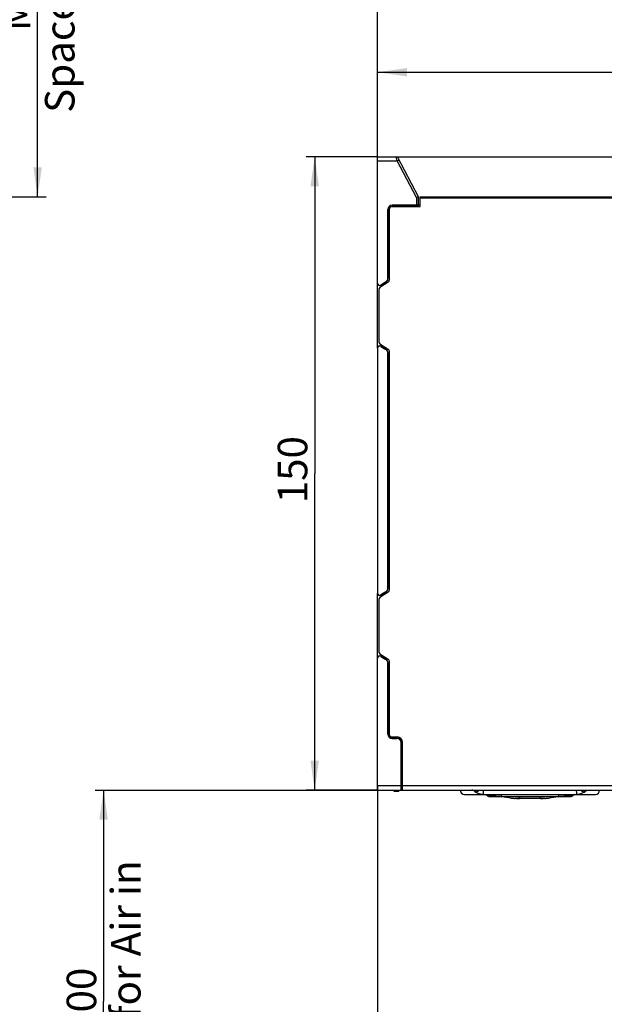
# Model space of a CAD drawing. Units: millimetres. Extents: x 0 to 841, y 0 to 594.
# Drawn here: x 138 to 207, y 106 to 223 of the extents above; entities that cross this region are included whole.
import ezdxf

# ---------------------------------------------------------------- set-up
doc = ezdxf.new("R2010")
doc.units = ezdxf.units.MM
doc.header["$LTSCALE"] = 46.255
doc.layers.get('0').update_dxf_attribs({"linetype": 'CONTINUOUS'})
doc.styles.get("Standard").update_dxf_attribs({"font": 'txt', "width": 0.8})
doc.dimstyles.new('DIMSTYLE_1', dxfattribs={"dimtxt": 3.5, "dimasz": 3.5, "dimexe": 1, "dimexo": 0, "dimgap": 0.875, "dimtad": 1, "dimlfac": 2, "dimdsep": 46, "dimtxsty": 'STANDARD', "dimblk": '_FILLED', "dimblk1": '_FILLED', "dimblk2": '_FILLED', "dimcen": 0.09, "dimadec": 1, "dimazin": 2, "dimtp": 0.01, "dimtm": 0.01, "dimtfac": 1, "dimtofl": 0, "dimtmove": 0, "dimatfit": 3, "dimldrblk": '_FILLED', "dimfxl": 1, "dimtolj": 1, "dimarcsym": 0})
doc.dimstyles.new('DIMSTYLE_2', dxfattribs={"dimtxt": 3.5, "dimasz": 3.5, "dimexe": 1, "dimexo": 0, "dimgap": 0.875, "dimtad": 1, "dimdec": 1, "dimlfac": 2, "dimdsep": 46, "dimtxsty": 'STANDARD', "dimblk": '_FILLED', "dimblk1": '_FILLED', "dimblk2": '_FILLED', "dimcen": 0.09, "dimadec": 1, "dimazin": 2, "dimtp": 0.01, "dimtm": 0.01, "dimtfac": 1, "dimtdec": 1, "dimtofl": 0, "dimtmove": 0, "dimatfit": 3, "dimldrblk": '_FILLED', "dimfxl": 1, "dimtolj": 1, "dimarcsym": 0})
doc.dimstyles.new('DIMSTYLE_8', dxfattribs={"dimtxt": 3.5, "dimasz": 3.5, "dimexe": 1, "dimexo": 0, "dimgap": 0.875, "dimtad": 1, "dimdec": 1, "dimlfac": 2, "dimdsep": 46, "dimtxsty": 'STANDARD', "dimblk": '_FILLED', "dimblk1": '_FILLED', "dimblk2": '_FILLED', "dimcen": 0.09, "dimadec": 1, "dimazin": 2, "dimtp": 0.1, "dimtm": 0.1, "dimtfac": 1, "dimtdec": 1, "dimtofl": 0, "dimtmove": 0, "dimatfit": 3, "dimldrblk": '_FILLED', "dimfxl": 1, "dimtolj": 1, "dimarcsym": 0})

# ---------------------------------------------------------------- blocks, each defined once
blk = doc.blocks.new('_FILLED')
at = {"color": 0, "linetype": 'BYBLOCK'}
blk.add_solid([(0, 0), (-1, 0.143), (-1, -0.143)], dxfattribs=at)
blk = doc.blocks.new('*D10')
at = {"linetype": 'CONTINUOUS'}
for p, q in [((180.5, 206.52), (172.06, 206.52)), ((173.06, 206.52), (173.06, 169.02)), ((173.06, 131.52), (173.06, 169.02)), ((180.5, 131.52), (172.06, 131.52))]:
    blk.add_line(p, q, dxfattribs=at)
at = {"linetype": 'CONTINUOUS', "xscale": 3.5, "yscale": 3.5, "zscale": 3.5}
for p, rotation in [((173.06, 206.52), 90), ((173.06, 131.52), 270)]:
    blk.add_blockref('_FILLED', p, dxfattribs=dict(at, rotation=rotation))
at = {"linetype": 'CONTINUOUS', "insert": (168.69, 169.46), "char_height": 3.5, "width": 8.4, "attachment_point": 2, "rotation": 90, "line_spacing_factor": 0.9}
blk.add_mtext('150', dxfattribs=at)
blk = doc.blocks.new('*D11')
at = {"linetype": 'CONTINUOUS'}
for p, q in [((180.5, 206.02), (180.5, 217.52)), ((259.2, 200.77), (259.2, 217.52)), ((180.5, 216.52), (219.85, 216.52)), ((259.2, 216.52), (219.85, 216.52))]:
    blk.add_line(p, q, dxfattribs=at)
at = {"linetype": 'CONTINUOUS', "xscale": 3.5, "yscale": 3.5, "zscale": 3.5, "rotation": 180}
blk.add_blockref('_FILLED', (180.5, 216.52), dxfattribs=at)
at = {"linetype": 'CONTINUOUS', "xscale": 3.5, "yscale": 3.5, "zscale": 3.5}
blk.add_blockref('_FILLED', (259.2, 216.52), dxfattribs=at)
at = {"linetype": 'CONTINUOUS', "insert": (219.85, 220.89), "char_height": 3.5, "width": 14, "attachment_point": 2, "line_spacing_factor": 0.9}
blk.add_mtext('157.4', dxfattribs=at)
blk = doc.blocks.new('*D12')
at = {"linetype": 'CONTINUOUS'}
for p, q in [((180.5, 205.54), (180.5, 227.52)), ((262.42, 183.97), (262.42, 227.52)), ((180.5, 226.52), (221.46, 226.52)), ((262.42, 226.52), (221.46, 226.52))]:
    blk.add_line(p, q, dxfattribs=at)
at = {"linetype": 'CONTINUOUS', "xscale": 3.5, "yscale": 3.5, "zscale": 3.5, "rotation": 180}
blk.add_blockref('_FILLED', (180.5, 226.52), dxfattribs=at)
at = {"linetype": 'CONTINUOUS', "xscale": 3.5, "yscale": 3.5, "zscale": 3.5}
blk.add_blockref('_FILLED', (262.42, 226.52), dxfattribs=at)
at = {"linetype": 'CONTINUOUS', "insert": (221.46, 230.89), "char_height": 3.5, "width": 14, "attachment_point": 2, "line_spacing_factor": 0.9}
blk.add_mtext('163.9', dxfattribs=at)
blk = doc.blocks.new('*D13')
at = {"linetype": 'CONTINUOUS'}
for p, q in [((182.7, 206.52), (293.42, 206.52)), ((292.42, 206.52), (292.42, 157.83)), ((292.42, 109.15), (292.42, 157.83)), ((257.8, 109.15), (293.42, 109.15))]:
    blk.add_line(p, q, dxfattribs=at)
at = {"linetype": 'CONTINUOUS', "xscale": 3.5, "yscale": 3.5, "zscale": 3.5}
for p, rotation in [((292.42, 206.52), 90), ((292.42, 109.15), 270)]:
    blk.add_blockref('_FILLED', p, dxfattribs=dict(at, rotation=rotation))
at = {"linetype": 'CONTINUOUS', "insert": (288.05, 157.83), "char_height": 3.5, "width": 14, "attachment_point": 2, "rotation": 90, "line_spacing_factor": 0.9}
blk.add_mtext('194.7', dxfattribs=at)
blk = doc.blocks.new('*D15')
at = {"linetype": 'CONTINUOUS'}
for p, q in [((180.5, 132.02), (180.5, 96.02)), ((211.05, 111.57), (211.05, 96.02)), ((180.5, 97.02), (195.77, 97.02)), ((211.05, 97.02), (195.77, 97.02))]:
    blk.add_line(p, q, dxfattribs=at)
at = {"linetype": 'CONTINUOUS', "xscale": 3.5, "yscale": 3.5, "zscale": 3.5}
for p, rotation in [((180.5, 97.02), 180), ((211.05, 97.02), 360)]:
    blk.add_blockref('_FILLED', p, dxfattribs=dict(at, rotation=rotation))
at = {"linetype": 'CONTINUOUS', "insert": (195.77, 101.4), "char_height": 3.5, "width": 11.2, "attachment_point": 2, "line_spacing_factor": 0.9}
blk.add_mtext('61.1', dxfattribs=at)
blk = doc.blocks.new('*D36')
at = {"linetype": 'CONTINUOUS'}
for p, q in [((180.5, 132.02), (180.5, 89.33)), ((259.2, 109.15), (259.2, 89.33)), ((180.5, 90.33), (219.85, 90.33)), ((259.2, 90.33), (219.85, 90.33))]:
    blk.add_line(p, q, dxfattribs=at)
at = {"linetype": 'CONTINUOUS', "xscale": 3.5, "yscale": 3.5, "zscale": 3.5}
for p, rotation in [((180.5, 90.33), 180), ((259.2, 90.33), 360)]:
    blk.add_blockref('_FILLED', p, dxfattribs=dict(at, rotation=rotation))
at = {"linetype": 'CONTINUOUS', "insert": (219.85, 94.71), "char_height": 3.5, "width": 14, "attachment_point": 2, "line_spacing_factor": 0.9}
blk.add_mtext('157.4', dxfattribs=at)
blk = doc.blocks.new('*D40')
at = {"linetype": 'CONTINUOUS'}
for p, q in [((147.07, 131.52), (185.18, 131.52)), ((148.07, 131.52), (148.07, 106.52)), ((148.07, 81.52), (148.07, 106.52)), ((138.38, 81.52), (149.07, 81.52))]:
    blk.add_line(p, q, dxfattribs=at)
at = {"linetype": 'CONTINUOUS', "xscale": 3.5, "yscale": 3.5, "zscale": 3.5}
for p, rotation in [((148.07, 131.52), 90), ((148.07, 81.52), 270)]:
    blk.add_blockref('_FILLED', p, dxfattribs=dict(at, rotation=rotation))
at = {"linetype": 'CONTINUOUS', "insert": (143.7, 106.52), "char_height": 3.5, "width": 44.8, "attachment_point": 2, "rotation": 90, "line_spacing_factor": 0.9}
blk.add_mtext('100\\PSpace for Air in', dxfattribs=at)
blk = doc.blocks.new('*D46')
at = {"linetype": 'CONTINUOUS'}
for p, q in [((129.17, 258.39), (141.26, 258.39)), ((140.26, 258.39), (140.26, 230.08)), ((140.26, 201.77), (140.26, 230.08)), ((122.48, 201.77), (141.26, 201.77))]:
    blk.add_line(p, q, dxfattribs=at)
at = {"linetype": 'CONTINUOUS', "xscale": 3.5, "yscale": 3.5, "zscale": 3.5}
for p, rotation in [((140.26, 258.39), 90), ((140.26, 201.77), 270)]:
    blk.add_blockref('_FILLED', p, dxfattribs=dict(at, rotation=rotation))
at = {"linetype": 'CONTINUOUS', "insert": (135.88, 230.08), "char_height": 3.5, "width": 47.6, "attachment_point": 2, "rotation": 90, "line_spacing_factor": 0.9}
blk.add_mtext('Min.100\\PSpace for Air out', dxfattribs=at)

msp = doc.modelspace()

# ---------------------------------------------------------------- linework, layer by layer
at = {"color": 7, "linetype": 'CONTINUOUS'}
for p, q in [((180.4966, 191.5354), (180.4966, 206.5157)), ((180.4966, 206.5157), (182.8551, 206.5157)), ((182.8361, 206.0157), (182.7043, 206.5157)), ((182.8551, 206.5157), (182.8556, 206.4647)), ((185.3595, 201.7657), (182.8551, 206.5157)), ((180.4966, 206.0157), (182.8361, 206.0157)), ((182.8361, 206.0157), (183.0573, 206.1323)), ((185.11, 201.7028), (182.8361, 206.0157)), ((185.3595, 201.7657), (185.11, 201.7028)), ((185.11, 201.7028), (185.1181, 200.7831)), ((185.3695, 200.6157), (185.3595, 201.7657)), ((185.5466, 200.6157), (185.5466, 201.7657)), ((185.5466, 201.7657), (259.0466, 201.7657)), ((182.1966, 200.6157), (185.5466, 200.6157)), ((182.2465, 200.7657), (182.2291, 200.7831)), ((185.1181, 200.7831), (182.2291, 200.7831)), ((182.2465, 200.7657), (183.1094, 200.7657)), ((183.1094, 200.7657), (183.1094, 200.6157)), ((183.3094, 200.7622), (183.3094, 200.6157)), ((183.3094, 200.7622), (183.3151, 200.7509)), ((183.3151, 200.6157), (183.3151, 200.7509)), ((185.3684, 200.7509), (183.3151, 200.7509)), ((185.3674, 200.8657), (185.5466, 200.8657)), ((252.638, 201.6157), (185.5466, 201.6157)), ((181.7291, 192.1287), (181.7291, 200.2832)), ((181.7466, 200.2658), (181.7291, 200.2832)), ((181.7466, 198.9714), (181.7466, 200.2658)), ((181.8966, 200.3157), (181.8966, 191.9049)), ((181.74, 198.9658), (181.74, 194.7656)), ((181.7523, 198.9656), (181.74, 198.9658)), ((181.8966, 198.8657), (181.74, 198.8281)), ((181.7523, 198.9657), (181.7466, 198.9714)), ((181.7466, 198.9714), (181.8966, 198.9714)), ((181.7466, 198.8297), (181.7466, 198.9657)), ((181.8966, 198.9657), (181.7523, 198.9657)), ((181.74, 194.9033), (181.8966, 194.8657)), ((181.74, 194.7656), (181.7523, 194.7657)), ((181.7466, 194.7657), (181.7466, 194.9017)), ((181.7466, 194.76), (181.7523, 194.7657)), ((181.7466, 192.1189), (181.7466, 194.76)), ((181.7466, 194.76), (181.8966, 194.76)), ((181.8966, 194.7657), (181.7523, 194.7657)), ((180.4966, 183.8665), (180.4966, 191.5149)), ((181.7583, 191.6522), (180.7849, 191.0292)), ((181.4926, 191.7038), (180.8783, 191.3229)), ((180.8783, 191.3024), (181.5101, 191.6941)), ((180.8783, 191.3024), (180.8783, 191.3229)), ((181.4926, 191.7038), (181.5101, 191.6941)), ((181.7291, 192.1287), (181.7466, 192.1189)), ((180.6466, 190.7765), (180.6466, 184.6049)), ((180.7849, 184.3522), (181.7583, 183.7292)), ((180.4966, 183.846), (180.4966, 154.8354)), ((180.8783, 184.0585), (180.8783, 184.079)), ((181.5101, 183.6873), (180.8783, 184.079)), ((180.8783, 184.0585), (181.4926, 183.6776)), ((181.5101, 183.6873), (181.4926, 183.6776)), ((181.7466, 183.2624), (181.7291, 183.2527)), ((181.7291, 155.4287), (181.7291, 183.2527)), ((181.7466, 180.6214), (181.7466, 183.2624)), ((181.8966, 183.4765), (181.8966, 155.2049)), ((181.74, 180.6158), (181.74, 176.4156)), ((181.7523, 180.6156), (181.74, 180.6158)), ((181.8966, 180.5157), (181.74, 180.4781)), ((181.7523, 180.6157), (181.7466, 180.6214)), ((181.7466, 180.6214), (181.8966, 180.6214)), ((181.7466, 180.4797), (181.7466, 180.6157)), ((181.8966, 180.6157), (181.7523, 180.6157)), ((181.74, 176.5533), (181.8966, 176.5157)), ((181.74, 176.4156), (181.7523, 176.4157)), ((181.7466, 176.4157), (181.7466, 176.5517)), ((181.7466, 176.41), (181.7523, 176.4157)), ((181.7466, 162.2714), (181.7466, 176.41)), ((181.7466, 176.41), (181.8966, 176.41)), ((181.8966, 176.4157), (181.7523, 176.4157)), ((181.74, 158.0656), (181.74, 162.2658)), ((181.74, 162.2658), (181.7523, 162.2656)), ((181.8966, 162.1657), (181.74, 162.1281)), ((181.7523, 162.2657), (181.7466, 162.2714)), ((181.7466, 162.2714), (181.8966, 162.2714)), ((181.7466, 162.1297), (181.7466, 162.2657)), ((181.8966, 162.2657), (181.7523, 162.2657)), ((181.74, 158.2033), (181.8966, 158.1657)), ((181.7523, 158.0657), (181.74, 158.0656)), ((181.7466, 158.0657), (181.7466, 158.2017)), ((181.7466, 158.06), (181.7523, 158.0657)), ((181.7466, 155.4189), (181.7466, 158.06)), ((181.7466, 158.06), (181.8966, 158.06)), ((181.8966, 158.0657), (181.7523, 158.0657)), ((181.7291, 155.4287), (181.7466, 155.4189)), ((180.4966, 147.1665), (180.4966, 154.8149)), ((180.6466, 154.0765), (180.6466, 147.9049)), ((181.7583, 154.9522), (180.7849, 154.3292)), ((181.4926, 155.0038), (180.8783, 154.6229)), ((180.8783, 154.6024), (181.5101, 154.9941)), ((180.8783, 154.6024), (180.8783, 154.6229)), ((181.4926, 155.0038), (181.5101, 154.9941)), ((180.4966, 131.5157), (180.4966, 147.146)), ((180.7849, 147.6522), (181.7583, 147.0292)), ((180.8783, 147.3585), (180.8783, 147.379)), ((181.5101, 146.9873), (180.8783, 147.379)), ((180.8783, 147.3585), (181.4926, 146.9776)), ((181.5101, 146.9873), (181.4926, 146.9776)), ((181.7466, 146.5624), (181.7291, 146.5527)), ((181.7291, 138.1482), (181.7291, 146.5527)), ((181.7466, 143.9214), (181.7466, 146.5624)), ((181.8966, 146.7765), (181.8966, 138.1157)), ((181.74, 139.7156), (181.74, 143.9158)), ((181.74, 143.9158), (181.7523, 143.9156)), ((181.8966, 143.8157), (181.74, 143.7781)), ((181.7523, 143.9157), (181.7466, 143.9214)), ((181.7466, 143.9214), (181.8966, 143.9214)), ((181.7466, 143.7797), (181.7466, 143.9157)), ((181.7523, 143.9156), (181.8966, 143.9156)), ((181.74, 139.8533), (181.8966, 139.8157)), ((181.7523, 139.7157), (181.74, 139.7156)), ((181.7466, 139.7157), (181.7466, 139.8517)), ((181.7466, 139.71), (181.7523, 139.7157)), ((181.7466, 138.1656), (181.7466, 139.71)), ((181.7466, 139.71), (181.8966, 139.71)), ((181.7523, 139.7157), (181.8966, 139.7157)), ((181.7466, 138.1656), (181.7291, 138.1482)), ((182.1966, 137.8157), (182.8466, 137.8157)), ((182.2465, 137.6657), (182.2291, 137.6482)), ((182.2291, 137.6482), (182.799, 137.6482)), ((182.8077, 137.6657), (182.2465, 137.6657)), ((182.8077, 137.6657), (182.799, 137.6482)), ((183.1094, 137.5644), (183.1094, 137.7547)), ((183.3094, 137.1692), (183.3094, 137.5972)), ((183.312, 136.9532), (183.313, 137.5925)), ((183.3094, 137.1692), (183.2989, 137.1482)), ((183.2989, 132.0157), (183.2989, 137.1482)), ((183.312, 135.8657), (183.312, 136.9532)), ((183.4466, 136.9532), (183.312, 136.9532)), ((183.4466, 131.5157), (183.4466, 137.2157)), ((183.3098, 131.5157), (183.3101, 135.8657)), ((183.3101, 135.4277), (183.3873, 135.8657)), ((183.3101, 135.8657), (183.4466, 135.8657)), ((183.2989, 132.0157), (180.4966, 132.0157)), ((183.4466, 131.7701), (183.3098, 131.7701)), ((215.4717, 132.0157), (183.4466, 132.0157)), ((180.4966, 131.5157), (215.5287, 131.5157)), ((182.4531, 131.3657), (182.4466, 131.5157)), ((183.0265, 131.3657), (182.4531, 131.3657)), ((182.603, 131.3657), (182.5965, 131.5157)), ((182.9765, 131.3657), (182.9896, 131.5157)), ((183.0265, 131.3657), (183.0396, 131.5157)), ((190.7966, 131.0157), (193.0317, 131.0157)), ((192.9597, 131.0259), (193.0314, 131.0182)), ((193.0314, 131.0182), (193.0316, 131.0157)), ((193.1016, 131.0157), (193.0314, 131.0182)), ((193.1016, 131.0157), (203.9916, 131.0157)), ((193.7995, 130.7657), (195.1523, 130.7657)), ((195.0846, 130.7753), (195.1526, 130.7682)), ((195.1526, 130.7682), (195.1523, 130.7657)), ((195.2237, 130.7657), (195.1526, 130.7682)), ((195.2237, 130.7657), (201.8695, 130.7657)), ((201.9406, 130.7682), (201.8695, 130.7657)), ((201.9406, 130.7682), (202.0086, 130.7753)), ((201.9409, 130.7657), (201.9406, 130.7682)), ((201.9408, 130.7657), (203.2938, 130.7657)), ((204.0618, 131.0182), (203.9916, 131.0157)), ((204.0615, 131.0157), (206.2966, 131.0157)), ((204.0616, 131.0157), (204.0618, 131.0182)), ((204.0618, 131.0182), (204.1335, 131.0259)), ((200.2966, 130.5157), (196.7966, 130.5157))]:
    msp.add_line(p, q, dxfattribs=at)
for points in [[(192.0289, 131.3719), (192.1354, 131.2961), (192.2602, 131.224), (192.3941, 131.1631), (192.5358, 131.1136), (192.6835, 131.0748), (192.8358, 131.0451), (192.9597, 131.0259)], [(193.0317, 131.0157), (193.149, 130.9998), (193.3165, 130.9784), (193.4924, 130.9572), (193.6778, 130.9361), (193.8734, 130.9148)], [(193.8734, 130.9148), (194.2937, 130.87), (194.5173, 130.8456), (194.7492, 130.8186), (194.9884, 130.7884), (195.0846, 130.7753)], [(195.1523, 130.7657), (195.235, 130.7536), (195.492, 130.714), (195.7601, 130.6714), (196.0407, 130.6281), (196.3353, 130.5868), (196.6453, 130.551), (196.972, 130.5254), (197.3092, 130.5157)], [(199.784, 130.5157), (200.1211, 130.5254), (200.4479, 130.551), (200.7579, 130.5868), (201.0525, 130.6281), (201.3331, 130.6714), (201.6012, 130.714), (201.8582, 130.7536), (201.9408, 130.7657)], [(202.0086, 130.7753), (202.1048, 130.7884), (202.344, 130.8186), (202.5759, 130.8456), (202.7995, 130.87)], [(202.7995, 130.87), (203.2198, 130.9148), (203.4154, 130.9361), (203.6008, 130.9572), (203.7767, 130.9784), (203.9442, 130.9998), (204.0615, 131.0157)], [(204.1335, 131.0259), (204.2573, 131.0451), (204.4097, 131.0748), (204.5574, 131.1136), (204.6991, 131.1631), (204.833, 131.224), (204.9578, 131.2961), (205.0643, 131.3719)]]:
    msp.add_lwpolyline(points, dxfattribs=at)
for centre, radius, start, end in [((182.7043, 206.2657), 0.25, 27.799741, 90), ((182.1966, 200.3157), 0.3, 90, 180), ((181.5966, 191.9049), 0.3, 302.619243, 360), ((180.9466, 190.7765), 0.3, 122.619243, 180), ((180.9466, 184.6049), 0.3, 180, 237.380757), ((181.5966, 183.4765), 0.3, 0, 57.380757), ((181.5966, 155.2049), 0.3, 302.619243, 360), ((180.9466, 154.0765), 0.3, 122.619243, 180), ((180.9466, 147.9049), 0.3, 180, 237.380757), ((181.5966, 146.7765), 0.3, 0, 57.380757), ((182.1966, 138.1157), 0.3, 180, 270), ((182.8466, 137.2157), 0.6, 0, 90), ((183.7451, 135.0157), 0.5, 126.731988, 150.52845), ((190.7966, 131.5157), 0.5, 180, 270), ((193.7966, 131.2657), 0.5, 216.471004, 270), ((203.2966, 131.2657), 0.5, 270, 323.528996), ((206.2966, 131.5157), 0.5, 270, 360), ((196.7966, 131.0157), 0.5, 247.037589, 270), ((200.2966, 131.0157), 0.5, 270, 292.962411)]:
    msp.add_arc(centre, radius, start, end, dxfattribs=at)
for centre, major_axis, ratio, start_param, end_param in [((182.2292, 200.2831), (-0.3537, 0.3537), 0.99969546, -0.78524587, 0.78524587), ((182.2467, 200.2656), (0.3537, -0.3537), 0.99969546, 2.35634678, 3.92683852), ((183.1094, 200.7622), (0.2, 0), 0.01745506, 0.00872665, 1.57079633), ((185.1181, 200.7788), (0.25, 0), 0.0174544, 0.00015237, 1.5709487), ((180.7466, 191.5354), (0, 0.2501), 0.99978917, 1.57079633, 3.69649395), ((180.7466, 191.5149), (0, 0.2501), 0.99978917, -4.71238898, -2.58669135), ((181.2291, 192.1288), (0.437, -0.2432), 0.99980052, -0.50781553, 0.50781553), ((181.2465, 192.119), (0.437, -0.2432), 0.99980052, -0.50781553, 0.50781553), ((180.7466, 183.8665), (0, 0.2501), 0.99978917, -0.5549013, 1.57079633), ((180.7466, 183.846), (0, 0.2501), 0.99978917, -0.5549013, 1.57079633), ((181.2291, 183.2526), (-0.437, -0.2432), 0.99980052, 2.63377713, 3.64940818), ((181.2465, 183.2623), (0.437, 0.2432), 0.99980052, -0.50781553, 0.50781553), ((181.2291, 155.4288), (0.437, -0.2432), 0.99980052, -0.50781553, 0.50781553), ((181.2465, 155.419), (0.437, -0.2432), 0.99980052, -0.50781553, 0.50781553), ((180.7466, 154.8354), (0, 0.2501), 0.99978917, 1.57079633, 3.69649395), ((180.7466, 154.8149), (0, 0.2501), 0.99978917, 1.57079633, 3.69649395), ((180.7466, 147.1665), (0, 0.2501), 0.99978917, -0.5549013, 1.57079633), ((180.7466, 147.146), (0, 0.2501), 0.99978917, -0.5549013, 1.57079633), ((181.2291, 146.5526), (-0.437, -0.2432), 0.99980052, 2.63377713, 3.64940818), ((181.2465, 146.5623), (0.437, 0.2432), 0.99980052, -0.50781553, 0.50781553), ((182.2292, 138.1483), (0.3537, 0.3537), 0.99969546, -3.92683852, -2.35634678), ((182.2467, 138.1658), (0.3537, 0.3537), 0.99969546, 2.35634678, 3.92683852), ((182.7989, 137.1482), (-0.2236, -0.4473), 0.99980964, 2.03448963, 3.60513365), ((182.8076, 137.1656), (0.2236, 0.4473), 0.99980964, -0.18417825, 0.463541), ((183.3033, 132.0157), (0, 0.5), 0.00872687, -4.71238898, -3.14159265)]:
    msp.add_ellipse(centre, major_axis=major_axis, ratio=ratio, start_param=start_param, end_param=end_param, dxfattribs=at)
for points, knots in [([(183.3094, 137.1692), (183.3092, 137.2048), (183.3008, 137.2774), (183.2638, 137.3833), (183.2007, 137.4831), (183.1424, 137.5395), (183.1094, 137.5644)], [0, 0, 0, 0, 0.23370167, 0.47450706, 0.7290906, 1, 1, 1, 1]), ([(192.0288, 131.3719), (191.9702, 131.4178), (191.8766, 131.4735), (191.7445, 131.51), (191.6824, 131.5157), (191.6523, 131.5157)], [0, 0, 0, 0, 0.54578541, 0.77953271, 1, 1, 1, 1]), ([(192.0289, 131.3719), (192.0473, 131.3575), (192.0916, 131.3346), (192.1406, 131.3282), (192.1658, 131.3282)], [0, 0, 0, 0, 0.48211011, 1, 1, 1, 1]), ([(192.1658, 131.3282), (192.2289, 131.3282), (192.3287, 131.3605), (192.4452, 131.4359), (192.5019, 131.487), (192.5288, 131.5152)], [0, 0, 0, 0, 0.45446132, 0.71926079, 1, 1, 1, 1]), ([(193.0314, 131.0182), (193.0314, 131.0229), (193.0322, 131.0367), (193.0338, 131.0641), (193.0369, 131.105), (193.0435, 131.1882), (193.0561, 131.3267), (193.0678, 131.4468), (193.0742, 131.5157)], [0, 0, 0, 0, 0.02850517, 0.08305079, 0.16474846, 0.27492095, 0.58459407, 1, 1, 1, 1]), ([(195.1526, 130.7682), (195.1557, 130.7916), (195.167, 130.8738), (195.1761, 130.9563), (195.1821, 131.0154)], [0, 0, 0, 0, 0.2843476, 1, 1, 1, 1]), ([(197.3092, 130.5157), (197.3089, 130.5157), (197.3088, 130.5175), (197.3088, 130.5196), (197.3093, 130.5243), (197.3099, 130.5304), (197.3109, 130.5386), (197.3129, 130.5534), (197.316, 130.5771), (197.3204, 130.6118), (197.3256, 130.6551), (197.3311, 130.7073), (197.3346, 130.7451), (197.3363, 130.7654)], [0, 0, 0, 0, 0.00366719, 0.01407186, 0.0316793, 0.05671144, 0.08936821, 0.12984498, 0.23503975, 0.37378727, 0.54731814, 0.75624907, 1, 1, 1, 1]), ([(199.7569, 130.7654), (199.7586, 130.7451), (199.7621, 130.7073), (199.7676, 130.6551), (199.7728, 130.6118), (199.7772, 130.5771), (199.7803, 130.5534), (199.7822, 130.5386), (199.7833, 130.5304), (199.7839, 130.5243), (199.7844, 130.5196), (199.7844, 130.5175), (199.7843, 130.5157), (199.784, 130.5157)], [0, 0, 0, 0, 0.24375101, 0.45268197, 0.62621277, 0.76496031, 0.8701551, 0.91063188, 0.94328865, 0.96832077, 0.98592817, 0.99633281, 1, 1, 1, 1]), ([(201.9111, 131.0154), (201.9171, 130.9563), (201.9262, 130.8738), (201.9375, 130.7916), (201.9406, 130.7682)], [0, 0, 0, 0, 0.71565191, 1, 1, 1, 1]), ([(204.0189, 131.5157), (204.0254, 131.4468), (204.0371, 131.3267), (204.0497, 131.1882), (204.0563, 131.105), (204.0593, 131.0641), (204.061, 131.0367), (204.0618, 131.0229), (204.0618, 131.0182)], [0, 0, 0, 0, 0.41540627, 0.72507922, 0.83525163, 0.91694928, 0.97149487, 1, 1, 1, 1]), ([(204.5644, 131.5152), (204.5913, 131.487), (204.648, 131.4359), (204.7645, 131.3605), (204.8643, 131.3282), (204.9274, 131.3282)], [0, 0, 0, 0, 0.28073921, 0.54553868, 1, 1, 1, 1]), ([(204.9274, 131.3282), (204.9526, 131.3282), (205.0016, 131.3346), (205.0459, 131.3575), (205.0643, 131.3719)], [0, 0, 0, 0, 0.51788989, 1, 1, 1, 1]), ([(205.0644, 131.3719), (205.123, 131.4178), (205.2165, 131.4735), (205.3486, 131.51), (205.4108, 131.5157), (205.4409, 131.5157)], [0, 0, 0, 0, 0.54578541, 0.77953271, 1, 1, 1, 1])]:
    msp.add_open_spline(points, degree=3, knots=knots, dxfattribs=at)

# ---------------------------------------------------------------- dimensions: what is measured, and where the dimension line sits
at = {"linetype": 'CONTINUOUS'}
for base, p1, p2, angle, text, picture, middle in [((140.2563, 201.7657), (129.1676, 258.3931), (122.4784, 201.7657), 270, 'Min.<>\\PSpace for Air out', '*D46', (140.2563, 230.0794)), ((148.0733, 131.5157), (138.3784, 81.5157), (185.176, 131.5157), 90, '<>\\PSpace for Air in', '*D40', (148.0733, 106.5157))]:
    dim = msp.add_linear_dim(base=base, p1=p1, p2=p2, angle=angle, text=text, dimstyle='DIMSTYLE_8', dxfattribs=at)
    dim.commit()
    dim.dimension.update_dxf_attribs({"geometry": picture, "text_midpoint": middle, "dimtype": 160})
for base, p1, p2, angle, dimstyle, picture, middle in [((180.4965971042, 226.5156896903), (262.4215971042, 183.9733142907), (180.4965971042, 205.5401267812), 180, 'DIMSTYLE_2', '*D12', (221.8090917511, 226.5156896903)), ((180.4966, 216.5157), (259.1966, 200.7657), (180.4966, 206.0157), 180, 'DIMSTYLE_2', '*D11', (220.2841, 216.5157)), ((173.0642, 131.5157), (180.4966, 206.5157), (180.4966, 131.5157), 270, 'DIMSTYLE_2', '*D10', (173.0642, 169.8149)), ((292.4216, 109.1473), (182.7043, 206.5157), (257.7966, 109.1473), 270, 'DIMSTYLE_2', '*D13', (292.4216, 158.1815)), ((180.4966, 97.021), (211.0466, 111.5701), (180.4966, 132.0157), 180, 'DIMSTYLE_2', '*D15', (195.4216, 97.021)), ((180.4966, 90.3316), (259.1966, 109.1497), (180.4966, 132.0157), 180, 'DIMSTYLE_1', '*D36', (220.2841, 90.3316))]:
    dim = msp.add_linear_dim(base=base, p1=p1, p2=p2, angle=angle, dimstyle=dimstyle, dxfattribs=at)
    dim.commit()
    dim.dimension.update_dxf_attribs({"geometry": picture, "text_midpoint": middle, "dimtype": 160})

doc.saveas('drawing.dxf')
